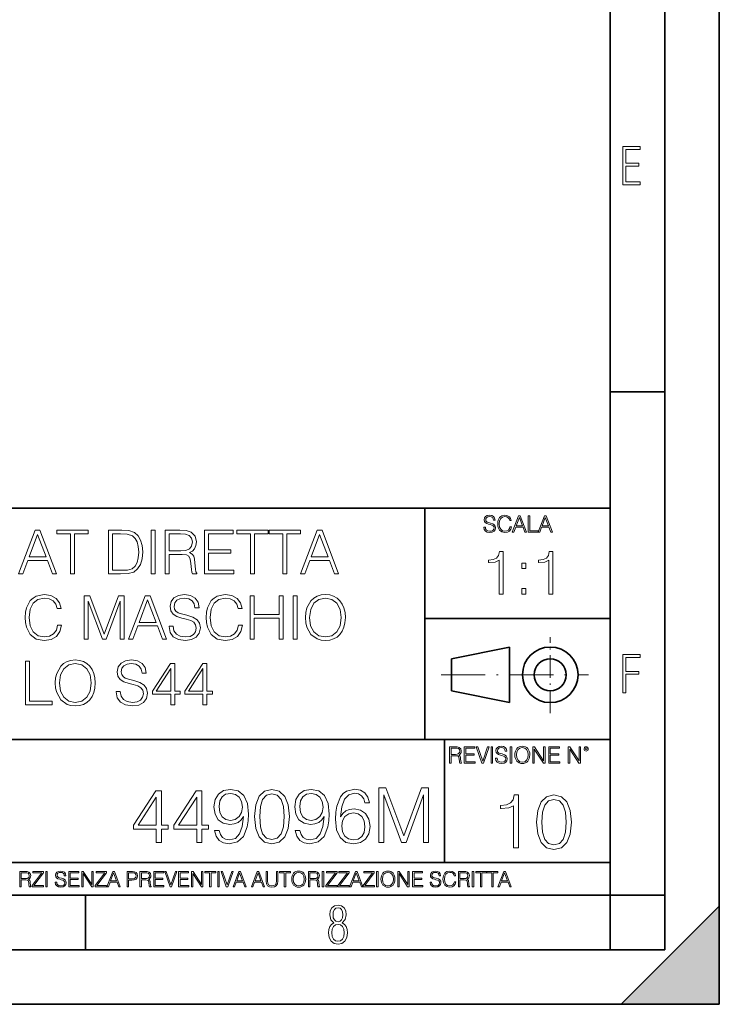
# Model space of a CAD drawing. Extents: x 0 to 420, y 0 to 297.
# Drawn here: x 356 to 420, y 0 to 90 of the extents above; entities that cross this region are included whole.
import ezdxf

# ---------------------------------------------------------------- set-up
doc = ezdxf.new("R2010")
doc.units = 0
doc.linetypes.add('DASHDOT', pattern=[18.5, 12, -3, 0.5, -3])

msp = doc.modelspace()

# ---------------------------------------------------------------- linework, layer by layer
at = {"color": 7, "lineweight": 35}
for p, q in [((420, 0), (420, 297)), ((420, 0), (420, 297)), ((415, 4.99976), (415, 292)), ((410, 9.99976), (410, 287)), ((410, 56.166401), (415, 56.166401)), ((234.999802, 45.500252), (410, 45.500252)), ((393, 24.300249), (393, 45.500252)), ((393, 35.384029), (410, 35.384029)), ((395.458008, 31.689131), (400.769989, 32.769131)), ((400.769989, 27.67433), (400.769989, 32.769131)), ((395.458008, 28.75433), (395.458008, 31.689131)), ((395.458008, 28.75433), (400.769989, 27.67433)), ((254.999802, 24.300249), (410, 24.300249)), ((394.799988, 24.300249), (394.799988, 13.00025)), ((234.999802, 13.00025), (410, 13.00025)), ((25.000401, 9.99976), (410, 9.99976)), ((234.999802, 10.00025), (410, 10.00025)), ((361.875, 4.99976), (361.875, 9.99976)), ((410, 9.99976), (415, 9.99976)), ((410, 4.99976), (410, 9.99976)), ((411, 0), (420, 9)), ((420, 0), (420, 9)), ((267.5, 4.99976), (415, 4.99976)), ((0, 0), (420, 0)), ((0, 0), (420, 0)), ((411, 0), (420, 0))]:
    msp.add_line(p, q, dxfattribs=at)
at = {"color": 7, "linetype": 'DASHDOT', "lineweight": 18, "ltscale": 0.173997}
msp.add_line((404.497986, 26.70113), (404.497986, 33.66103), dxfattribs=at)
at = {"color": 7, "linetype": 'DASHDOT', "lineweight": 18, "ltscale": 0.338425}
msp.add_line((394.484009, 30.221729), (408.020996, 30.221729), dxfattribs=at)
at = {"color": 7, "lineweight": 18}
for points in [[(411.14386, 75.172127), (412.75058, 75.172127), (412.75058, 75.444611), (411.43515, 75.444611), (411.43515, 76.868103), (412.619019, 76.868103), (412.619019, 77.135887), (411.43515, 77.135887), (411.43515, 78.399643), (412.75058, 78.399643), (412.75058, 78.672127), (411.14386, 78.672127)], [(398.408203, 43.764439), (398.408203, 43.754005), (398.443665, 43.545383), (398.552155, 43.393089), (398.727417, 43.301292), (398.967316, 43.267914), (399.18219, 43.29921), (399.34494, 43.384743), (399.447144, 43.520348), (399.484711, 43.701851), (399.455505, 43.862492), (399.369965, 43.98349), (399.223938, 44.0732), (399.013214, 44.142044), (398.837982, 44.185856), (398.723236, 44.223408), (398.646027, 44.275562), (398.600159, 44.346497), (398.585541, 44.442463), (398.606415, 44.561378), (398.673157, 44.651085), (398.781647, 44.705326), (398.929779, 44.726189), (399.084137, 44.703239), (399.200989, 44.638569), (399.271912, 44.534256), (399.299042, 44.392391), (399.440887, 44.392391), (399.403351, 44.584328), (399.303192, 44.728275), (399.146729, 44.817986), (398.936035, 44.849277), (398.729492, 44.817986), (398.575104, 44.736622), (398.477051, 44.60936), (398.443665, 44.446636), (398.468719, 44.288082), (398.543823, 44.177509), (398.671082, 44.098236), (398.85257, 44.039822), (398.994446, 44.004353), (399.150909, 43.954285), (399.259399, 43.893784), (399.321991, 43.808247), (399.342834, 43.687248), (399.31781, 43.564159), (399.244781, 43.47028), (399.12796, 43.409779), (398.969421, 43.391003), (398.789978, 43.416039), (398.658569, 43.489056), (398.577209, 43.605885), (398.550079, 43.764439)], [(400.796936, 43.799904), (400.755219, 43.626747), (400.661346, 43.497398), (400.521576, 43.418121), (400.342133, 43.391003), (400.125183, 43.434814), (399.962463, 43.564159), (399.858154, 43.776955), (399.822662, 44.064854), (399.858154, 44.348583), (399.960358, 44.555119), (400.121002, 44.682381), (400.337982, 44.726189), (400.509033, 44.701157), (400.644653, 44.630222), (400.738525, 44.517567), (400.782349, 44.371529), (400.917938, 44.371529), (400.867889, 44.567635), (400.748962, 44.717846), (400.56955, 44.813812), (400.337982, 44.849277), (400.066772, 44.795036), (399.954102, 44.730362), (399.858154, 44.640656), (399.726715, 44.394478), (399.691254, 44.23801), (399.680817, 44.062767), (399.691254, 43.883354), (399.726715, 43.726887), (399.856049, 43.476536), (400.062592, 43.320068), (400.333801, 43.267914), (400.57373, 43.305466), (400.757294, 43.407692), (400.878296, 43.574589), (400.932556, 43.799904)], [(401.020172, 43.309639), (401.164124, 43.309639), (401.335205, 43.768608), (402.011139, 43.768608), (402.180115, 43.309639), (402.324066, 43.309639), (401.754517, 44.809639), (401.589722, 44.809639)], [(401.381104, 43.891697), (401.671082, 44.663601), (401.963135, 43.891697)], [(402.482605, 43.309639), (403.390137, 43.309639), (403.390137, 43.432728), (402.6203, 43.432728), (402.6203, 44.809639), (402.482605, 44.809639)], [(403.390137, 43.309639), (403.534088, 43.309639), (403.705139, 43.768608), (404.381104, 43.768608), (404.550079, 43.309639), (404.694031, 43.309639), (404.124481, 44.809639), (403.959656, 44.809639)], [(403.751038, 43.891697), (404.041046, 44.663601), (404.333099, 43.891697)], [(355.756042, 39.476517), (356.139893, 39.476517), (356.5961, 40.700439), (358.39859, 40.700439), (358.849213, 39.476517), (359.233093, 39.476517), (357.714294, 43.476517), (357.274811, 43.476517)], [(360.50708, 39.476517), (360.874268, 39.476517), (360.874268, 43.148285), (362.120422, 43.148285), (362.120422, 43.476517), (359.260895, 43.476517), (359.260895, 43.148285), (360.50708, 43.148285)], [(364.946564, 43.476517), (364.006378, 43.476517), (364.006378, 39.476517), (365.10791, 39.476517), (365.786621, 39.504333), (366.304016, 39.648979), (366.660065, 39.927143), (366.927094, 40.327698), (367.08844, 40.845085), (367.144073, 41.484863), (367.08844, 42.080132), (366.943787, 42.575264), (366.70459, 42.970257), (366.387451, 43.259548), (365.858948, 43.443138), (365.219177, 43.476517)], [(367.911804, 39.476517), (368.278992, 39.476517), (368.278992, 43.476517), (367.911804, 43.476517)], [(369.202484, 39.476517), (369.569672, 39.476517), (369.569672, 41.267895), (370.737946, 41.267895), (371.132935, 41.228951), (371.372162, 41.095432), (371.494568, 40.833958), (371.555756, 40.41671), (371.60025, 39.888199), (371.633636, 39.637852), (371.68927, 39.476517), (372.095398, 39.476517), (372.095398, 39.53215), (372.011932, 39.660107), (371.967438, 39.899326), (371.917358, 40.50016), (371.878418, 40.83952), (371.806091, 41.100994), (371.661438, 41.295712), (371.416687, 41.42923), (371.68927, 41.573875), (371.895111, 41.785278), (372.017517, 42.069008), (372.062012, 42.413929), (371.934052, 42.948006), (371.572449, 43.315182), (371.105133, 43.454262), (370.537659, 43.476517), (369.202484, 43.476517)], [(372.801941, 39.476517), (375.488983, 39.476517), (375.488983, 39.804749), (373.169098, 39.804749), (373.169098, 41.368034), (375.227509, 41.368034), (375.227509, 41.696266), (373.169098, 41.696266), (373.169098, 43.148285), (375.422241, 43.148285), (375.422241, 43.476517), (372.801941, 43.476517)], [(377.01889, 39.476517), (377.386078, 39.476517), (377.386078, 43.148285), (378.632263, 43.148285), (378.632263, 43.476517), (375.772705, 43.476517), (375.772705, 43.148285), (377.01889, 43.148285)], [(379.978546, 39.476517), (380.345734, 39.476517), (380.345734, 43.148285), (381.591919, 43.148285), (381.591919, 43.476517), (378.732391, 43.476517), (378.732391, 43.148285), (379.978546, 43.148285)], [(381.614166, 39.476517), (381.998016, 39.476517), (382.454224, 40.700439), (384.256714, 40.700439), (384.707336, 39.476517), (385.091217, 39.476517), (383.572449, 43.476517), (383.132935, 43.476517)], [(356.718475, 41.028671), (357.49176, 43.087086), (358.27063, 41.028671)], [(364.373566, 39.804749), (364.373566, 43.148285), (365.10791, 43.148285), (365.719879, 43.120468), (366.187195, 42.970257), (366.437531, 42.731037), (366.61557, 42.402802), (366.726807, 41.985558), (366.765778, 41.473736), (366.726807, 40.939659), (366.61557, 40.511288), (366.426392, 40.183052), (366.159363, 39.95496), (365.725433, 39.827003), (365.146851, 39.804749)], [(369.569672, 41.596127), (369.569672, 43.148285), (370.609985, 43.148285), (371.043945, 43.12603), (371.383301, 43.009201), (371.60025, 42.753288), (371.683716, 42.402802), (371.616943, 42.030064), (371.427795, 41.779716), (371.099548, 41.635071), (370.632263, 41.596127)], [(382.576599, 41.028671), (383.349915, 43.087086), (384.128754, 41.028671)], [(399.803375, 37.6278), (400.170563, 37.6278), (400.170563, 41.516533), (399.84787, 41.516533), (399.764435, 41.166046), (399.580841, 40.926826), (399.274872, 40.787743), (398.86319, 40.748802), (398.840942, 40.748802), (398.840942, 40.509579), (398.896545, 40.509579), (399.441772, 40.55965), (399.803375, 40.726547)], [(404.370819, 37.6278), (404.738007, 37.6278), (404.738007, 41.516533), (404.415344, 41.516533), (404.331879, 41.166046), (404.148285, 40.926826), (403.842316, 40.787743), (403.430634, 40.748802), (403.408386, 40.748802), (403.408386, 40.509579), (403.46402, 40.509579), (404.009216, 40.55965), (404.370819, 40.726547)], [(401.906311, 39.964378), (402.273468, 39.964378), (402.273468, 40.459511), (401.906311, 40.459511)], [(401.906311, 37.6278), (402.273468, 37.6278), (402.273468, 38.122932), (401.906311, 38.122932)], [(359.32486, 34.78389), (359.213593, 34.322136), (358.963257, 33.977211), (358.590515, 33.765808), (358.112061, 33.693485), (357.533478, 33.810314), (357.099548, 34.155235), (356.821381, 34.722691), (356.726807, 35.490425), (356.821381, 36.247032), (357.093994, 36.797798), (357.522339, 37.137157), (358.100952, 37.253986), (358.557129, 37.187225), (358.918732, 36.998074), (359.169098, 36.697659), (359.285919, 36.308228), (359.647522, 36.308228), (359.514008, 36.831177), (359.196899, 37.231731), (358.718445, 37.487644), (358.100952, 37.582218), (357.377716, 37.437572), (357.077301, 37.265114), (356.821381, 37.02589), (356.470886, 36.369423), (356.376312, 35.952179), (356.348511, 35.484863), (356.376312, 35.00642), (356.470886, 34.589172), (356.815826, 33.921577), (357.366577, 33.504333), (358.089813, 33.36525), (358.729584, 33.465389), (359.219147, 33.737991), (359.541809, 34.183052), (359.686462, 34.78389)], [(361.778259, 33.476517), (362.145447, 33.476517), (362.145447, 36.964695), (363.447266, 33.476517), (363.786621, 33.476517), (365.060608, 36.964695), (365.060608, 33.476517), (365.427795, 33.476517), (365.427795, 37.476517), (364.9104, 37.476517), (363.614136, 33.95496), (362.295654, 37.476517), (361.778259, 37.476517)], [(365.845032, 33.476517), (366.228882, 33.476517), (366.685089, 34.700439), (368.487579, 34.700439), (368.938202, 33.476517), (369.322083, 33.476517), (367.803284, 37.476517), (367.3638, 37.476517)], [(366.807465, 35.028671), (367.58075, 37.087086), (368.359619, 35.028671)], [(369.550171, 34.689312), (369.550171, 34.661495), (369.644745, 34.105167), (369.934021, 33.699047), (370.401367, 33.454262), (371.041138, 33.36525), (371.614136, 33.4487), (372.048096, 33.676796), (372.320679, 34.038406), (372.420837, 34.522415), (372.342926, 34.950787), (372.114838, 35.273457), (371.725403, 35.51268), (371.163513, 35.696266), (370.696198, 35.813095), (370.390228, 35.913235), (370.184387, 36.052315), (370.061981, 36.241467), (370.023041, 36.497379), (370.078674, 36.814487), (370.256714, 37.053707), (370.54599, 37.198353), (370.940979, 37.253986), (371.352661, 37.192791), (371.664215, 37.020329), (371.853363, 36.742165), (371.92569, 36.363861), (372.303986, 36.363861), (372.203857, 36.875683), (371.936829, 37.259548), (371.519562, 37.498772), (370.957672, 37.582218), (370.406921, 37.498772), (369.995239, 37.281803), (369.733765, 36.94244), (369.644745, 36.508507), (369.711487, 36.085697), (369.911774, 35.790844), (370.25116, 35.579437), (370.735138, 35.423664), (371.113464, 35.32909), (371.530701, 35.195572), (371.819977, 35.034237), (371.986877, 34.806141), (372.042511, 34.483471), (371.975769, 34.155235), (371.781036, 33.904888), (371.469482, 33.743553), (371.046692, 33.693485), (370.568237, 33.760242), (370.217773, 33.95496), (370.000793, 34.266502), (369.928467, 34.689312)], [(375.920105, 34.78389), (375.808838, 34.322136), (375.558502, 33.977211), (375.18576, 33.765808), (374.707336, 33.693485), (374.128754, 33.810314), (373.694824, 34.155235), (373.416656, 34.722691), (373.322083, 35.490425), (373.416656, 36.247032), (373.68924, 36.797798), (374.117615, 37.137157), (374.696198, 37.253986), (375.152405, 37.187225), (375.514008, 36.998074), (375.764343, 36.697659), (375.881165, 36.308228), (376.242798, 36.308228), (376.109283, 36.831177), (375.792175, 37.231731), (375.313721, 37.487644), (374.696198, 37.582218), (373.972961, 37.437572), (373.672546, 37.265114), (373.416656, 37.02589), (373.066162, 36.369423), (372.971588, 35.952179), (372.943756, 35.484863), (372.971588, 35.00642), (373.066162, 34.589172), (373.411072, 33.921577), (373.961853, 33.504333), (374.685059, 33.36525), (375.32486, 33.465389), (375.814423, 33.737991), (376.137085, 34.183052), (376.281738, 34.78389)], [(376.988281, 33.476517), (377.355469, 33.476517), (377.355469, 35.41254), (379.647522, 35.41254), (379.647522, 33.476517), (380.014709, 33.476517), (380.014709, 37.476517), (379.647522, 37.476517), (379.647522, 35.740772), (377.355469, 35.740772), (377.355469, 37.476517), (376.988281, 37.476517)], [(380.932648, 33.476517), (381.299805, 33.476517), (381.299805, 37.476517), (380.932648, 37.476517)], [(382.050842, 35.473736), (382.078674, 35.000854), (382.178833, 34.589172), (382.54599, 33.927143), (383.124573, 33.509895), (383.480621, 33.404194), (383.881165, 33.36525), (384.276184, 33.404194), (384.632233, 33.509895), (384.949341, 33.682358), (385.21637, 33.927143), (385.427765, 34.227558), (385.583557, 34.589172), (385.678131, 35.000854), (385.717072, 35.473736), (385.683685, 35.941051), (385.583557, 36.352734), (385.427765, 36.714348), (385.21637, 37.020329), (384.949341, 37.259548), (384.632233, 37.432011), (384.276184, 37.543278), (383.881165, 37.582218), (383.480621, 37.543278), (383.124573, 37.432011), (382.813019, 37.259548), (382.54599, 37.020329), (382.178833, 36.352734), (382.078674, 35.935486)], [(382.429169, 35.473736), (382.534851, 36.219215), (382.829712, 36.781105), (383.291473, 37.131592), (383.881165, 37.253986), (384.47644, 37.131592), (384.932648, 36.781105), (385.233063, 36.224777), (385.338745, 35.473736), (385.233063, 34.717129), (384.932648, 34.160801), (384.47644, 33.810314), (383.881165, 33.693485), (383.285919, 33.810314), (382.829712, 34.160801), (382.529297, 34.717129)], [(411.14386, 28.569124), (411.43515, 28.569124), (411.43515, 30.265097), (412.619019, 30.265097), (412.619019, 30.532883), (411.43515, 30.532883), (411.43515, 31.79664), (412.75058, 31.79664), (412.75058, 32.069122), (411.14386, 32.069122)], [(356.39859, 27.476517), (358.818604, 27.476517), (358.818604, 27.80475), (356.765778, 27.80475), (356.765778, 31.476517), (356.39859, 31.476517)], [(359.119049, 29.473736), (359.146851, 29.000856), (359.246979, 28.589172), (359.614166, 27.927143), (360.192749, 27.509897), (360.548798, 27.404194), (360.949341, 27.365252), (361.34436, 27.404194), (361.700409, 27.509897), (362.017517, 27.682358), (362.284546, 27.927143), (362.495941, 28.22756), (362.651733, 28.589172), (362.746307, 29.000856), (362.785248, 29.473736), (362.751862, 29.941051), (362.651733, 30.352734), (362.495941, 30.714348), (362.284546, 31.020329), (362.017517, 31.259548), (361.700409, 31.432011), (361.34436, 31.543276), (360.949341, 31.582218), (360.548798, 31.543276), (360.192749, 31.432011), (359.881195, 31.259548), (359.614166, 31.020329), (359.246979, 30.352734), (359.146851, 29.935488)], [(359.497345, 29.473736), (359.603027, 30.219215), (359.897888, 30.781107), (360.35965, 31.131594), (360.949341, 31.253986), (361.544617, 31.131594), (362.000824, 30.781107), (362.301239, 30.224777), (362.406921, 29.473736), (362.301239, 28.717129), (362.000824, 28.160801), (361.544617, 27.810314), (360.949341, 27.693485), (360.354095, 27.810314), (359.897888, 28.160801), (359.597473, 28.717129)], [(364.699005, 28.689312), (364.699005, 28.661495), (364.793579, 28.105167), (365.082886, 27.699047), (365.550171, 27.454264), (366.189972, 27.365252), (366.763, 27.4487), (367.19693, 27.676794), (367.469513, 28.038408), (367.569672, 28.522413), (367.49176, 28.950787), (367.263672, 29.273457), (366.874237, 29.512678), (366.312347, 29.696266), (365.845032, 29.813095), (365.539062, 29.913235), (365.333221, 30.052317), (365.210815, 30.241468), (365.171875, 30.497379), (365.227509, 30.814486), (365.405548, 31.053707), (365.694824, 31.198353), (366.089813, 31.253986), (366.501526, 31.192789), (366.813049, 31.020329), (367.002197, 30.742163), (367.074524, 30.363861), (367.45282, 30.363861), (367.352692, 30.875683), (367.085663, 31.259548), (366.668396, 31.49877), (366.106506, 31.582218), (365.555756, 31.49877), (365.144073, 31.281801), (364.882599, 30.942442), (364.793579, 30.508505), (364.860352, 30.085697), (365.060608, 29.790842), (365.399963, 29.579437), (365.883972, 29.423666), (366.262299, 29.32909), (366.679535, 29.195572), (366.968811, 29.034235), (367.135712, 28.806141), (367.191345, 28.483471), (367.124603, 28.155237), (366.929871, 27.90489), (366.618347, 27.743555), (366.195526, 27.693485), (365.717102, 27.760244), (365.366608, 27.95496), (365.149628, 28.266502), (365.077301, 28.689312)], [(369.700409, 27.476517), (370.067566, 27.476517), (370.067566, 28.438965), (370.579407, 28.438965), (370.579407, 28.733818), (370.067566, 28.733818), (370.067566, 31.253986), (369.672577, 31.253986), (368.025848, 28.733818), (368.025848, 28.438965), (369.700409, 28.438965)], [(369.700409, 28.733818), (368.35965, 28.733818), (369.700409, 30.792233)], [(372.660065, 27.476517), (373.027252, 27.476517), (373.027252, 28.438965), (373.539062, 28.438965), (373.539062, 28.733818), (373.027252, 28.733818), (373.027252, 31.253986), (372.632263, 31.253986), (370.985504, 28.733818), (370.985504, 28.438965), (372.660065, 28.438965)], [(372.660065, 28.733818), (371.319305, 28.733818), (372.660065, 30.792233)], [(395.266907, 22.126818), (395.404602, 22.126818), (395.404602, 22.798584), (395.842712, 22.798584), (395.990814, 22.783981), (396.080536, 22.733912), (396.126434, 22.635859), (396.149384, 22.479391), (396.166077, 22.281199), (396.178589, 22.187319), (396.199463, 22.126818), (396.351746, 22.126818), (396.351746, 22.14768), (396.320465, 22.195663), (396.303772, 22.285372), (396.284973, 22.510685), (396.270386, 22.637943), (396.243256, 22.735996), (396.189026, 22.809015), (396.097229, 22.859085), (396.199463, 22.913326), (396.276642, 22.992603), (396.32254, 23.099001), (396.339233, 23.228348), (396.291229, 23.428625), (396.15564, 23.566317), (395.980408, 23.618473), (395.767609, 23.626818), (395.266907, 23.626818)], [(395.404602, 22.921671), (395.404602, 23.503731), (395.794708, 23.503731), (395.957458, 23.495384), (396.084717, 23.451574), (396.166077, 23.355608), (396.197357, 23.224174), (396.172333, 23.084398), (396.10141, 22.990517), (395.978302, 22.936275), (395.80307, 22.921671)], [(396.616699, 22.126818), (397.624359, 22.126818), (397.624359, 22.249905), (396.754395, 22.249905), (396.754395, 22.836136), (397.526306, 22.836136), (397.526306, 22.959225), (396.754395, 22.959225), (396.754395, 23.503731), (397.599304, 23.503731), (397.599304, 23.626818), (396.616699, 23.626818)], [(398.231445, 22.126818), (398.379547, 22.126818), (398.899017, 23.626818), (398.759247, 23.626818), (398.306549, 22.302061), (397.853821, 23.626818), (397.709869, 23.626818)], [(399.07428, 22.126818), (399.211975, 22.126818), (399.211975, 23.626818), (399.07428, 23.626818)], [(399.48526, 22.581615), (399.48526, 22.571184), (399.520721, 22.362562), (399.629211, 22.210266), (399.804443, 22.118473), (400.044373, 22.085093), (400.259247, 22.116386), (400.421967, 22.201921), (400.5242, 22.337526), (400.561768, 22.51903), (400.532562, 22.679668), (400.447021, 22.800671), (400.300964, 22.890379), (400.090271, 22.959225), (399.915039, 23.003035), (399.800293, 23.040586), (399.723083, 23.092743), (399.677185, 23.163673), (399.662598, 23.259642), (399.683441, 23.378555), (399.750214, 23.468264), (399.858704, 23.522507), (400.006836, 23.543369), (400.161194, 23.52042), (400.278046, 23.455748), (400.348969, 23.351435), (400.376099, 23.209572), (400.517944, 23.209572), (400.480408, 23.401505), (400.380249, 23.545454), (400.223785, 23.635162), (400.013092, 23.666456), (399.806549, 23.635162), (399.652161, 23.553799), (399.554108, 23.42654), (399.520721, 23.263813), (399.545776, 23.105261), (399.62088, 22.99469), (399.748138, 22.915413), (399.929626, 22.856998), (400.071503, 22.821533), (400.227966, 22.771463), (400.336456, 22.710962), (400.399017, 22.625427), (400.419891, 22.504425), (400.394867, 22.381338), (400.321838, 22.287458), (400.205017, 22.226957), (400.046448, 22.208181), (399.867035, 22.233215), (399.735596, 22.306234), (399.654236, 22.423063), (399.627136, 22.581615)], [(400.832977, 22.126818), (400.970673, 22.126818), (400.970673, 23.626818), (400.832977, 23.626818)], [(401.252289, 22.875774), (401.262726, 22.698444), (401.300293, 22.544064), (401.437988, 22.295803), (401.654938, 22.139336), (401.788452, 22.099697), (401.93866, 22.085093), (402.086792, 22.099697), (402.220306, 22.139336), (402.339233, 22.204008), (402.439362, 22.295803), (402.518646, 22.408459), (402.577057, 22.544064), (402.612518, 22.698444), (402.627136, 22.875774), (402.614624, 23.051018), (402.577057, 23.205399), (402.518646, 23.341003), (402.439362, 23.455748), (402.339233, 23.545454), (402.220306, 23.610128), (402.086792, 23.651852), (401.93866, 23.666456), (401.788452, 23.651852), (401.654938, 23.610128), (401.538116, 23.545454), (401.437988, 23.455748), (401.300293, 23.205399), (401.262726, 23.048931)], [(401.394165, 22.875774), (401.433807, 23.155329), (401.544373, 23.366039), (401.717529, 23.497471), (401.93866, 23.543369), (402.161896, 23.497471), (402.332977, 23.366039), (402.445618, 23.157415), (402.48526, 22.875774), (402.445618, 22.592047), (402.332977, 22.383425), (402.161896, 22.251991), (401.93866, 22.208181), (401.715454, 22.251991), (401.544373, 22.383425), (401.431702, 22.592047)], [(402.89624, 22.126818), (403.033936, 22.126818), (403.033936, 23.414022), (403.87677, 22.126818), (404.029083, 22.126818), (404.029083, 23.626818), (403.891388, 23.626818), (403.891388, 22.339613), (403.048553, 23.626818), (402.89624, 23.626818)], [(404.36496, 22.126818), (405.37262, 22.126818), (405.37262, 22.249905), (404.502655, 22.249905), (404.502655, 22.836136), (405.274567, 22.836136), (405.274567, 22.959225), (404.502655, 22.959225), (404.502655, 23.503731), (405.347565, 23.503731), (405.347565, 23.626818), (404.36496, 23.626818)], [(406.148682, 22.126818), (406.286377, 22.126818), (406.286377, 23.414022), (407.129211, 22.126818), (407.281494, 22.126818), (407.281494, 23.626818), (407.143829, 23.626818), (407.143829, 22.339613), (406.300964, 23.626818), (406.148682, 23.626818)], [(407.596527, 23.428625), (407.611145, 23.351435), (407.652863, 23.288849), (407.792633, 23.232519), (407.932404, 23.288849), (407.974121, 23.351435), (407.990814, 23.428625), (407.974121, 23.503731), (407.932404, 23.568403), (407.867737, 23.610128), (407.792633, 23.626818), (407.715454, 23.610128), (407.652863, 23.568403)], [(407.692505, 23.430712), (407.72171, 23.501644), (407.792633, 23.532938), (407.861481, 23.501644), (407.892761, 23.430712), (407.863556, 23.359779), (407.792633, 23.330572), (407.719604, 23.357695)], [(368.381836, 14.852427), (368.84079, 14.852427), (368.84079, 16.055487), (369.480591, 16.055487), (369.480591, 16.424053), (368.84079, 16.424053), (368.84079, 19.574263), (368.347046, 19.574263), (366.288635, 16.424053), (366.288635, 16.055487), (368.381836, 16.055487)], [(368.381836, 16.424053), (366.705902, 16.424053), (368.381836, 18.997072)], [(372.081421, 14.852427), (372.540375, 14.852427), (372.540375, 16.055487), (373.180145, 16.055487), (373.180145, 16.424053), (372.540375, 16.424053), (372.540375, 19.574263), (372.046631, 19.574263), (369.98822, 16.424053), (369.98822, 16.055487), (372.081421, 16.055487)], [(372.081421, 16.424053), (370.405487, 16.424053), (372.081421, 18.997072)], [(374.14679, 15.944221), (373.722565, 15.944221), (373.854706, 15.422663), (374.132874, 15.033234), (374.536194, 14.796794), (375.064728, 14.713345), (375.822723, 14.887197), (376.379059, 15.4018), (376.719788, 16.264109), (376.803253, 16.813484), (376.838013, 17.45326), (376.726746, 18.426836), (376.40686, 19.136154), (375.878357, 19.567308), (375.169037, 19.713345), (374.543152, 19.595125), (374.070282, 19.28219), (373.771271, 18.77454), (373.666931, 18.120855), (373.764313, 17.439352), (374.063324, 16.931704), (374.522308, 16.611814), (375.127319, 16.500549), (375.53064, 16.542274), (375.871399, 16.688309), (376.149567, 16.917795), (376.365143, 17.237684), (376.260834, 16.29888), (376.017426, 15.624332), (375.627991, 15.21404), (375.099487, 15.081912), (374.730927, 15.137545), (374.445801, 15.304443), (374.251099, 15.568699)], [(374.139832, 18.141718), (374.202423, 18.649366), (374.411041, 19.031841), (374.737885, 19.261328), (375.203796, 19.344776), (375.641907, 19.254374), (375.975708, 18.997072), (376.191284, 18.593735), (376.267792, 18.072176), (376.184326, 17.585388), (375.961792, 17.209867), (375.621063, 16.952566), (375.18988, 16.869116), (374.744843, 16.952566), (374.411041, 17.195959), (374.209351, 17.592342)], [(377.38739, 17.216822), (377.491699, 16.131981), (377.797668, 15.346168), (378.29837, 14.873289), (378.979889, 14.713345), (379.654419, 14.866335), (380.162079, 15.346168), (380.468048, 16.125027), (380.579315, 17.209867), (380.468048, 18.287754), (380.162079, 19.073566), (379.654419, 19.546446), (378.979889, 19.713345), (378.29837, 19.5534), (377.797668, 19.080521), (377.491699, 18.294708)], [(377.86026, 17.216822), (377.922852, 18.134764), (378.13147, 18.788448), (378.479187, 19.170925), (378.979889, 19.303053), (379.473633, 19.170925), (379.828278, 18.788448), (380.036896, 18.134764), (380.106445, 17.216822), (380.036896, 16.284971), (379.828278, 15.63824), (379.473633, 15.248811), (378.979889, 15.123636), (378.479187, 15.248811), (378.13147, 15.63824), (377.922852, 16.291925)], [(381.545959, 15.944221), (381.121735, 15.944221), (381.253876, 15.422663), (381.532043, 15.033234), (381.935364, 14.796794), (382.463898, 14.713345), (383.221893, 14.887197), (383.778198, 15.4018), (384.118958, 16.264109), (384.202423, 16.813484), (384.237183, 17.45326), (384.125916, 18.426836), (383.80603, 19.136154), (383.277527, 19.567308), (382.568207, 19.713345), (381.942322, 19.595125), (381.469452, 19.28219), (381.17041, 18.77454), (381.066101, 18.120855), (381.163483, 17.439352), (381.462494, 16.931704), (381.921478, 16.611814), (382.526459, 16.500549), (382.92981, 16.542274), (383.270569, 16.688309), (383.548737, 16.917795), (383.764313, 17.237684), (383.660004, 16.29888), (383.416595, 15.624332), (383.027161, 15.21404), (382.498657, 15.081912), (382.130096, 15.137545), (381.844971, 15.304443), (381.650269, 15.568699)], [(381.539001, 18.141718), (381.601562, 18.649366), (381.810211, 19.031841), (382.137054, 19.261328), (382.602966, 19.344776), (383.041077, 19.254374), (383.374878, 18.997072), (383.590454, 18.593735), (383.666931, 18.072176), (383.583496, 17.585388), (383.360962, 17.209867), (383.020203, 16.952566), (382.58905, 16.869116), (382.143982, 16.952566), (381.810211, 17.195959), (381.608521, 17.592342)], [(385.280304, 17.189005), (385.377655, 18.120855), (385.621063, 18.802357), (386.017426, 19.212648), (386.552887, 19.35173), (386.907562, 19.289145), (387.192688, 19.122246), (387.394348, 18.844082), (387.498657, 18.482468), (387.922852, 18.482468), (387.783783, 18.997072), (387.505615, 19.386501), (387.095306, 19.629894), (386.580719, 19.720299), (385.822723, 19.539492), (385.516724, 19.323914), (385.266388, 19.024887), (384.918671, 18.162579), (384.835236, 17.613205), (384.807434, 16.980381), (384.911743, 15.999853), (385.231628, 15.290535), (385.760132, 14.852427), (386.47641, 14.713345), (387.095306, 14.831564), (387.568207, 15.144499), (387.867218, 15.645194), (387.978485, 16.305834), (387.874176, 16.980381), (387.575165, 17.488031), (387.11618, 17.80792), (386.518127, 17.92614), (386.107849, 17.87746), (385.76709, 17.731424), (385.488922, 17.50194)], [(388.778198, 14.852427), (389.237183, 14.852427), (389.237183, 19.212648), (390.864441, 14.852427), (391.288635, 14.852427), (392.881134, 19.212648), (392.881134, 14.852427), (393.340088, 14.852427), (393.340088, 19.852427), (392.693359, 19.852427), (391.073059, 15.45048), (389.424957, 19.852427), (388.778198, 19.852427)], [(401.143829, 14.342888), (401.602814, 14.342888), (401.602814, 19.203806), (401.199463, 19.203806), (401.095154, 18.765697), (400.865662, 18.466671), (400.483185, 18.292818), (399.968597, 18.244139), (399.940765, 18.244139), (399.940765, 17.945114), (400.010315, 17.945114), (400.691803, 18.0077), (401.143829, 18.216324)], [(403.250916, 16.707283), (403.355225, 15.622443), (403.661224, 14.836629), (404.161896, 14.36375), (404.843414, 14.203806), (405.517944, 14.356796), (406.025604, 14.836629), (406.331604, 15.615489), (406.442841, 16.700329), (406.331604, 17.778215), (406.025604, 18.564028), (405.517944, 19.036907), (404.843414, 19.203806), (404.161896, 19.043861), (403.661224, 18.570982), (403.355225, 17.785168)], [(403.723785, 16.707283), (403.786377, 17.625225), (403.994995, 18.27891), (404.342712, 18.661385), (404.843414, 18.793514), (405.337158, 18.661385), (405.691803, 18.27891), (405.900421, 17.625225), (405.969971, 16.707283), (405.900421, 15.775433), (405.691803, 15.128701), (405.337158, 14.739272), (404.843414, 14.614098), (404.342712, 14.739272), (403.994995, 15.128701), (403.786377, 15.782387)], [(385.377655, 16.354513), (385.454163, 16.834347), (385.676697, 17.216822), (386.017426, 17.467169), (386.455536, 17.557573), (386.893646, 17.474123), (387.227448, 17.223776), (387.429108, 16.827393), (387.505615, 16.284971), (387.436066, 15.770369), (387.234406, 15.387893), (386.900604, 15.158407), (386.44162, 15.081912), (385.996582, 15.165361), (385.662781, 15.422663), (385.447205, 15.826001)], [(355.866058, 10.781829), (355.994568, 10.781829), (355.994568, 11.408811), (356.403473, 11.408811), (356.541718, 11.395181), (356.625458, 11.348449), (356.668274, 11.256933), (356.689697, 11.110897), (356.705292, 10.925918), (356.71698, 10.838296), (356.73645, 10.781829), (356.878571, 10.781829), (356.878571, 10.8013), (356.849365, 10.846085), (356.833801, 10.929812), (356.816284, 11.140104), (356.802643, 11.258881), (356.777344, 11.350396), (356.726685, 11.418547), (356.641022, 11.465278), (356.73645, 11.515904), (356.808472, 11.589895), (356.851318, 11.6892), (356.866882, 11.809923), (356.822113, 11.99685), (356.695557, 12.125361), (356.531982, 12.17404), (356.333374, 12.181828), (355.866058, 12.181828)], [(355.994568, 11.523693), (355.994568, 12.066947), (356.358704, 12.066947), (356.510559, 12.059158), (356.629333, 12.018269), (356.705292, 11.928699), (356.734497, 11.806029), (356.711121, 11.67557), (356.644928, 11.587949), (356.530029, 11.537323), (356.366486, 11.523693)], [(357.003204, 10.781829), (358.042969, 10.781829), (358.042969, 10.89671), (357.15509, 10.89671), (358.029358, 12.070842), (358.029358, 12.181828), (357.069397, 12.181828), (357.069397, 12.066947), (357.86969, 12.066947), (357.003204, 10.900605)], [(358.24353, 10.781829), (358.37204, 10.781829), (358.37204, 12.181828), (358.24353, 12.181828)], [(359.113892, 11.206307), (359.113892, 11.196571), (359.147003, 11.001857), (359.24826, 10.859715), (359.411804, 10.77404), (359.635742, 10.742886), (359.836304, 10.772093), (359.988159, 10.851926), (360.083588, 10.978491), (360.118622, 11.147893), (360.09137, 11.297823), (360.011536, 11.410758), (359.875244, 11.494485), (359.678589, 11.558742), (359.515015, 11.599631), (359.407898, 11.63468), (359.335876, 11.683359), (359.29303, 11.749562), (359.279419, 11.83913), (359.298889, 11.950118), (359.361176, 12.033846), (359.462433, 12.084472), (359.600677, 12.103943), (359.744781, 12.082524), (359.853821, 12.022162), (359.920013, 11.924806), (359.945312, 11.792399), (360.077728, 11.792399), (360.042694, 11.971537), (359.949219, 12.10589), (359.803192, 12.189617), (359.606537, 12.218824), (359.413757, 12.189617), (359.269653, 12.113679), (359.178162, 11.994903), (359.147003, 11.843025), (359.170349, 11.695042), (359.240479, 11.591843), (359.359253, 11.517851), (359.528625, 11.463331), (359.661041, 11.430229), (359.807068, 11.383498), (359.908325, 11.32703), (359.966736, 11.247197), (359.986206, 11.134263), (359.96286, 11.019381), (359.894714, 10.931759), (359.785675, 10.875292), (359.637695, 10.857768), (359.470215, 10.881133), (359.347565, 10.949284), (359.271606, 11.058324), (359.246307, 11.206307)], [(360.362, 10.781829), (361.30249, 10.781829), (361.30249, 10.89671), (360.49054, 10.89671), (360.49054, 11.443859), (361.210968, 11.443859), (361.210968, 11.558742), (360.49054, 11.558742), (360.49054, 12.066947), (361.279114, 12.066947), (361.279114, 12.181828), (360.362, 12.181828)], [(361.540039, 10.781829), (361.668549, 10.781829), (361.668549, 11.98322), (362.4552, 10.781829), (362.597351, 10.781829), (362.597351, 12.181828), (362.468842, 12.181828), (362.468842, 10.980438), (361.68219, 12.181828), (361.540039, 12.181828)], [(362.788177, 10.781829), (363.827942, 10.781829), (363.827942, 10.89671), (362.940063, 10.89671), (363.814331, 12.070842), (363.814331, 12.181828), (362.85437, 12.181828), (362.85437, 12.066947), (363.654663, 12.066947), (362.788177, 10.900605)], [(363.853271, 10.781829), (363.98761, 10.781829), (364.147278, 11.210201), (364.778137, 11.210201), (364.935852, 10.781829), (365.070221, 10.781829), (364.538635, 12.181828), (364.384827, 12.181828)], [(364.190125, 11.325084), (364.460754, 12.045528), (364.733368, 11.325084)], [(365.704987, 10.781829), (365.833496, 10.781829), (365.833496, 11.389339), (366.131409, 11.389339), (366.359253, 11.412705), (366.522797, 11.486697), (366.620148, 11.611315), (366.653259, 11.788505), (366.624023, 11.959854), (366.536438, 12.082524), (366.394287, 12.156516), (366.193726, 12.181828), (365.704987, 12.181828)], [(365.833496, 11.504221), (365.833496, 12.066947), (366.187866, 12.066947), (366.335876, 12.049423), (366.439087, 11.998796), (366.49942, 11.913122), (366.520844, 11.790452), (366.495544, 11.656098), (366.425415, 11.568477), (366.304718, 11.517851), (366.133362, 11.504221)], [(366.881073, 10.781829), (367.009583, 10.781829), (367.009583, 11.408811), (367.418488, 11.408811), (367.556732, 11.395181), (367.640442, 11.348449), (367.683289, 11.256933), (367.704712, 11.110897), (367.720276, 10.925918), (367.731995, 10.838296), (367.751465, 10.781829), (367.893585, 10.781829), (367.893585, 10.8013), (367.86438, 10.846085), (367.848816, 10.929812), (367.831299, 11.140104), (367.817627, 11.258881), (367.792328, 11.350396), (367.741699, 11.418547), (367.656036, 11.465278), (367.751465, 11.515904), (367.823486, 11.589895), (367.866333, 11.6892), (367.881897, 11.809923), (367.837097, 11.99685), (367.710571, 12.125361), (367.546997, 12.17404), (367.348389, 12.181828), (366.881073, 12.181828)], [(367.009583, 11.523693), (367.009583, 12.066947), (367.373718, 12.066947), (367.525574, 12.059158), (367.644348, 12.018269), (367.720276, 11.928699), (367.749512, 11.806029), (367.726135, 11.67557), (367.659912, 11.587949), (367.545044, 11.537323), (367.38147, 11.523693)], [(368.140869, 10.781829), (369.08136, 10.781829), (369.08136, 10.89671), (368.269409, 10.89671), (368.269409, 11.443859), (368.989838, 11.443859), (368.989838, 11.558742), (368.269409, 11.558742), (368.269409, 12.066947), (369.057983, 12.066947), (369.057983, 12.181828), (368.140869, 12.181828)], [(369.647949, 10.781829), (369.786224, 10.781829), (370.271057, 12.181828), (370.140594, 12.181828), (369.718079, 10.94539), (369.295532, 12.181828), (369.161194, 12.181828)], [(370.424896, 10.781829), (371.365356, 10.781829), (371.365356, 10.89671), (370.553406, 10.89671), (370.553406, 11.443859), (371.273865, 11.443859), (371.273865, 11.558742), (370.553406, 11.558742), (370.553406, 12.066947), (371.34198, 12.066947), (371.34198, 12.181828), (370.424896, 12.181828)], [(371.602905, 10.781829), (371.731445, 10.781829), (371.731445, 11.98322), (372.518066, 10.781829), (372.660217, 10.781829), (372.660217, 12.181828), (372.531708, 12.181828), (372.531708, 10.980438), (371.745056, 12.181828), (371.602905, 12.181828)], [(373.271606, 10.781829), (373.400146, 10.781829), (373.400146, 12.066947), (373.836304, 12.066947), (373.836304, 12.181828), (372.835449, 12.181828), (372.835449, 12.066947), (373.271606, 12.066947)], [(374.019348, 10.781829), (374.147827, 10.781829), (374.147827, 12.181828), (374.019348, 12.181828)], [(374.80011, 10.781829), (374.938385, 10.781829), (375.423218, 12.181828), (375.292755, 12.181828), (374.870239, 10.94539), (374.447693, 12.181828), (374.313354, 12.181828)], [(375.41156, 10.781829), (375.545898, 10.781829), (375.705566, 11.210201), (376.336426, 11.210201), (376.494141, 10.781829), (376.62851, 10.781829), (376.096924, 12.181828), (375.943115, 12.181828)], [(375.748413, 11.325084), (376.019043, 12.045528), (376.291656, 11.325084)], [(377.097778, 10.781829), (377.232117, 10.781829), (377.391785, 11.210201), (378.022675, 11.210201), (378.180389, 10.781829), (378.314758, 10.781829), (377.783173, 12.181828), (377.629333, 12.181828)], [(377.434631, 11.325084), (377.705292, 12.045528), (377.977905, 11.325084)], [(378.453003, 12.181828), (378.453003, 11.282246), (378.486084, 11.046641), (378.585388, 10.877239), (378.750916, 10.777935), (378.984558, 10.742886), (379.216278, 10.777935), (379.381775, 10.877239), (379.483032, 11.046641), (379.518066, 11.282246), (379.518066, 12.181828), (379.389587, 12.181828), (379.389587, 11.29977), (379.366211, 11.103108), (379.294159, 10.964861), (379.169556, 10.88308), (378.984558, 10.857768), (378.797638, 10.88308), (378.673035, 10.964861), (378.602905, 11.103108), (378.581512, 11.29977), (378.581512, 12.181828)], [(380.117798, 10.781829), (380.246338, 10.781829), (380.246338, 12.066947), (380.682495, 12.066947), (380.682495, 12.181828), (379.681641, 12.181828), (379.681641, 12.066947), (380.117798, 12.066947)], [(380.79541, 11.480855), (380.805176, 11.315348), (380.84021, 11.171259), (380.968719, 10.939548), (381.171204, 10.793511), (381.295837, 10.756516), (381.436035, 10.742886), (381.57428, 10.756516), (381.698914, 10.793511), (381.809875, 10.853873), (381.903351, 10.939548), (381.977356, 11.044694), (382.03186, 11.171259), (382.064941, 11.315348), (382.078613, 11.480855), (382.066895, 11.644416), (382.03186, 11.788505), (381.977356, 11.91507), (381.903351, 12.022162), (381.809875, 12.10589), (381.698914, 12.166252), (381.57428, 12.205194), (381.436035, 12.218824), (381.295837, 12.205194), (381.171204, 12.166252), (381.062195, 12.10589), (380.968719, 12.022162), (380.84021, 11.788505), (380.805176, 11.642468)], [(380.927826, 11.480855), (380.964844, 11.741774), (381.068024, 11.938436), (381.229614, 12.061106), (381.436035, 12.103943), (381.644379, 12.061106), (381.804047, 11.938436), (381.90918, 11.74372), (381.946167, 11.480855), (381.90918, 11.216043), (381.804047, 11.021328), (381.644379, 10.898658), (381.436035, 10.857768), (381.227692, 10.898658), (381.068024, 11.021328), (380.962891, 11.216043)], [(382.329773, 10.781829), (382.458313, 10.781829), (382.458313, 11.408811), (382.867188, 11.408811), (383.005432, 11.395181), (383.089172, 11.348449), (383.132019, 11.256933), (383.153442, 11.110897), (383.169006, 10.925918), (383.180695, 10.838296), (383.200165, 10.781829), (383.342285, 10.781829), (383.342285, 10.8013), (383.31311, 10.846085), (383.297516, 10.929812), (383.279999, 11.140104), (383.266357, 11.258881), (383.241028, 11.350396), (383.19043, 11.418547), (383.104736, 11.465278), (383.200165, 11.515904), (383.272217, 11.589895), (383.315033, 11.6892), (383.330627, 11.809923), (383.285828, 11.99685), (383.159271, 12.125361), (382.995728, 12.17404), (382.797119, 12.181828), (382.329773, 12.181828)], [(382.458313, 11.523693), (382.458313, 12.066947), (382.822418, 12.066947), (382.974304, 12.059158), (383.093079, 12.018269), (383.169006, 11.928699), (383.198212, 11.806029), (383.174866, 11.67557), (383.108643, 11.587949), (382.993774, 11.537323), (382.8302, 11.523693)], [(383.599335, 10.781829), (383.727844, 10.781829), (383.727844, 12.181828), (383.599335, 12.181828)], [(383.928406, 10.781829), (384.96817, 10.781829), (384.96817, 10.89671), (384.080261, 10.89671), (384.954529, 12.070842), (384.954529, 12.181828), (383.994598, 12.181828), (383.994598, 12.066947), (384.794861, 12.066947), (383.928406, 10.900605)], [(385.036316, 10.781829), (386.076111, 10.781829), (386.076111, 10.89671), (385.188202, 10.89671), (386.062469, 12.070842), (386.062469, 12.181828), (385.102539, 12.181828), (385.102539, 12.066947), (385.902802, 12.066947), (385.036316, 10.900605)], [(386.10141, 10.781829), (386.235779, 10.781829), (386.395447, 11.210201), (387.026306, 11.210201), (387.184021, 10.781829), (387.318359, 10.781829), (386.786804, 12.181828), (386.632996, 12.181828)], [(386.438263, 11.325084), (386.708923, 12.045528), (386.981506, 11.325084)], [(387.343689, 10.781829), (388.383484, 10.781829), (388.383484, 10.89671), (387.495575, 10.89671), (388.369843, 12.070842), (388.369843, 12.181828), (387.409912, 12.181828), (387.409912, 12.066947), (388.210175, 12.066947), (387.343689, 10.900605)], [(388.584045, 10.781829), (388.712524, 10.781829), (388.712524, 12.181828), (388.584045, 12.181828)], [(388.975403, 11.480855), (388.985138, 11.315348), (389.020203, 11.171259), (389.148682, 10.939548), (389.351196, 10.793511), (389.47583, 10.756516), (389.616028, 10.742886), (389.754272, 10.756516), (389.878876, 10.793511), (389.989868, 10.853873), (390.083313, 10.939548), (390.157318, 11.044694), (390.211853, 11.171259), (390.244934, 11.315348), (390.258575, 11.480855), (390.246887, 11.644416), (390.211853, 11.788505), (390.157318, 11.91507), (390.083313, 12.022162), (389.989868, 12.10589), (389.878876, 12.166252), (389.754272, 12.205194), (389.616028, 12.218824), (389.47583, 12.205194), (389.351196, 12.166252), (389.242157, 12.10589), (389.148682, 12.022162), (389.020203, 11.788505), (388.985138, 11.642468)], [(389.107788, 11.480855), (389.144806, 11.741774), (389.247986, 11.938436), (389.409607, 12.061106), (389.616028, 12.103943), (389.824341, 12.061106), (389.984009, 11.938436), (390.089172, 11.74372), (390.12616, 11.480855), (390.089172, 11.216043), (389.984009, 11.021328), (389.824341, 10.898658), (389.616028, 10.857768), (389.407654, 10.898658), (389.247986, 11.021328), (389.142853, 11.216043)], [(390.509766, 10.781829), (390.638275, 10.781829), (390.638275, 11.98322), (391.424927, 10.781829), (391.567078, 10.781829), (391.567078, 12.181828), (391.438538, 12.181828), (391.438538, 10.980438), (390.651917, 12.181828), (390.509766, 12.181828)], [(391.880554, 10.781829), (392.821014, 10.781829), (392.821014, 10.89671), (392.009064, 10.89671), (392.009064, 11.443859), (392.729492, 11.443859), (392.729492, 11.558742), (392.009064, 11.558742), (392.009064, 12.066947), (392.797668, 12.066947), (392.797668, 12.181828), (391.880554, 12.181828)], [(393.477203, 11.206307), (393.477203, 11.196571), (393.510315, 11.001857), (393.611572, 10.859715), (393.775116, 10.77404), (393.999023, 10.742886), (394.199585, 10.772093), (394.351501, 10.851926), (394.446899, 10.978491), (394.481934, 11.147893), (394.454681, 11.297823), (394.374847, 11.410758), (394.238525, 11.494485), (394.04187, 11.558742), (393.878326, 11.599631), (393.77124, 11.63468), (393.699188, 11.683359), (393.656342, 11.749562), (393.6427, 11.83913), (393.66217, 11.950118), (393.724487, 12.033846), (393.825745, 12.084472), (393.963989, 12.103943), (394.108093, 12.082524), (394.217133, 12.022162), (394.283325, 11.924806), (394.308655, 11.792399), (394.44104, 11.792399), (394.406006, 11.971537), (394.312531, 12.10589), (394.166504, 12.189617), (393.969849, 12.218824), (393.777069, 12.189617), (393.632996, 12.113679), (393.541443, 11.994903), (393.510315, 11.843025), (393.533691, 11.695042), (393.60376, 11.591843), (393.722534, 11.517851), (393.891968, 11.463331), (394.024353, 11.430229), (394.17041, 11.383498), (394.271667, 11.32703), (394.330078, 11.247197), (394.349548, 11.134263), (394.326172, 11.019381), (394.257996, 10.931759), (394.148987, 10.875292), (394.000977, 10.857768), (393.833557, 10.881133), (393.710876, 10.949284), (393.634949, 11.058324), (393.609619, 11.206307)], [(395.706696, 11.239408), (395.667755, 11.077795), (395.580139, 10.957072), (395.449677, 10.88308), (395.282227, 10.857768), (395.079712, 10.898658), (394.927856, 11.019381), (394.830505, 11.21799), (394.797363, 11.486697), (394.830505, 11.751509), (394.925903, 11.944277), (395.075806, 12.063053), (395.27832, 12.103943), (395.437988, 12.080577), (395.564575, 12.014374), (395.652161, 11.909228), (395.693054, 11.772927), (395.819641, 11.772927), (395.772888, 11.955959), (395.661926, 12.096154), (395.494446, 12.185723), (395.27832, 12.218824), (395.025208, 12.168199), (394.920044, 12.107838), (394.830505, 12.02411), (394.707825, 11.794346), (394.674713, 11.64831), (394.664978, 11.48475), (394.674713, 11.317295), (394.707825, 11.171259), (394.828552, 10.937601), (395.021301, 10.791565), (395.274414, 10.742886), (395.498352, 10.777935), (395.669708, 10.873344), (395.782654, 11.029117), (395.833252, 11.239408)], [(396.080566, 10.781829), (396.209045, 10.781829), (396.209045, 11.408811), (396.617981, 11.408811), (396.756226, 11.395181), (396.839935, 11.348449), (396.882751, 11.256933), (396.904175, 11.110897), (396.919769, 10.925918), (396.931458, 10.838296), (396.950928, 10.781829), (397.093079, 10.781829), (397.093079, 10.8013), (397.063843, 10.846085), (397.048279, 10.929812), (397.030762, 11.140104), (397.01712, 11.258881), (396.991821, 11.350396), (396.941193, 11.418547), (396.85553, 11.465278), (396.950928, 11.515904), (397.022949, 11.589895), (397.065796, 11.6892), (397.08136, 11.809923), (397.036591, 11.99685), (396.910034, 12.125361), (396.74646, 12.17404), (396.547852, 12.181828), (396.080566, 12.181828)], [(396.209045, 11.523693), (396.209045, 12.066947), (396.573181, 12.066947), (396.725037, 12.059158), (396.843811, 12.018269), (396.919769, 11.928699), (396.948975, 11.806029), (396.925598, 11.67557), (396.859406, 11.587949), (396.744507, 11.537323), (396.580963, 11.523693)], [(397.350098, 10.781829), (397.478607, 10.781829), (397.478607, 12.181828), (397.350098, 12.181828)], [(398.099731, 10.781829), (398.228271, 10.781829), (398.228271, 12.066947), (398.664429, 12.066947), (398.664429, 12.181828), (397.663574, 12.181828), (397.663574, 12.066947), (398.099731, 12.066947)], [(399.13562, 10.781829), (399.26416, 10.781829), (399.26416, 12.066947), (399.700317, 12.066947), (399.700317, 12.181828), (398.699463, 12.181828), (398.699463, 12.066947), (399.13562, 12.066947)], [(399.708099, 10.781829), (399.842468, 10.781829), (400.002136, 11.210201), (400.632996, 11.210201), (400.79071, 10.781829), (400.925049, 10.781829), (400.393494, 12.181828), (400.239685, 12.181828)], [(400.044952, 11.325084), (400.315613, 12.045528), (400.588196, 11.325084)], [(384.656067, 7.458982), (384.444672, 7.32274), (384.294342, 7.125424), (384.200378, 6.871733), (384.17218, 6.566364), (384.228577, 6.115357), (384.402374, 5.786499), (384.674866, 5.584485), (385.041321, 5.514015), (385.403046, 5.584485), (385.675537, 5.786499), (385.844666, 6.115357), (385.905731, 6.566364), (385.872864, 6.871733), (385.7836, 7.125424), (385.628571, 7.32274), (385.421844, 7.458982), (385.708435, 7.764351), (385.802399, 8.201263), (385.746002, 8.577103), (385.595673, 8.858982), (385.356079, 9.037505), (385.041321, 9.098579), (384.721863, 9.037505), (384.482269, 8.858982), (384.331909, 8.577103), (384.280243, 8.201263), (384.374207, 7.759653)], [(385.497009, 8.220056), (385.464142, 7.942874), (385.374878, 7.740861), (385.229248, 7.614015), (385.041321, 7.571733), (384.843994, 7.614015), (384.703064, 7.740861), (384.6091, 7.942874), (384.580902, 8.220056), (384.6091, 8.483143), (384.703064, 8.680458), (384.848694, 8.802606), (385.041321, 8.844888), (385.229248, 8.802606), (385.374878, 8.680458), (385.464142, 8.483143)], [(385.605072, 6.566364), (385.562805, 6.228109), (385.450043, 5.979116), (385.266815, 5.82878), (385.022522, 5.777102), (384.797028, 5.82878), (384.623199, 5.983814), (384.510437, 6.232807), (384.47287, 6.571062), (384.510437, 6.885827), (384.627899, 7.125424), (384.811127, 7.27576), (385.041321, 7.332136), (385.266815, 7.27576), (385.445343, 7.125424), (385.562805, 6.885827)]]:
    msp.add_lwpolyline(points, close=True, dxfattribs=at)
at = {"color": 7, "lineweight": 35}
for radius in [2.548, 1.468]:
    msp.add_circle((404.497986, 30.221729), radius, dxfattribs=at)
at = {"color": 7, "lineweight": 5}
msp.add_solid([(420, 0), (411, 0), (420, 9)], dxfattribs=at)

doc.saveas('drawing.dxf')
